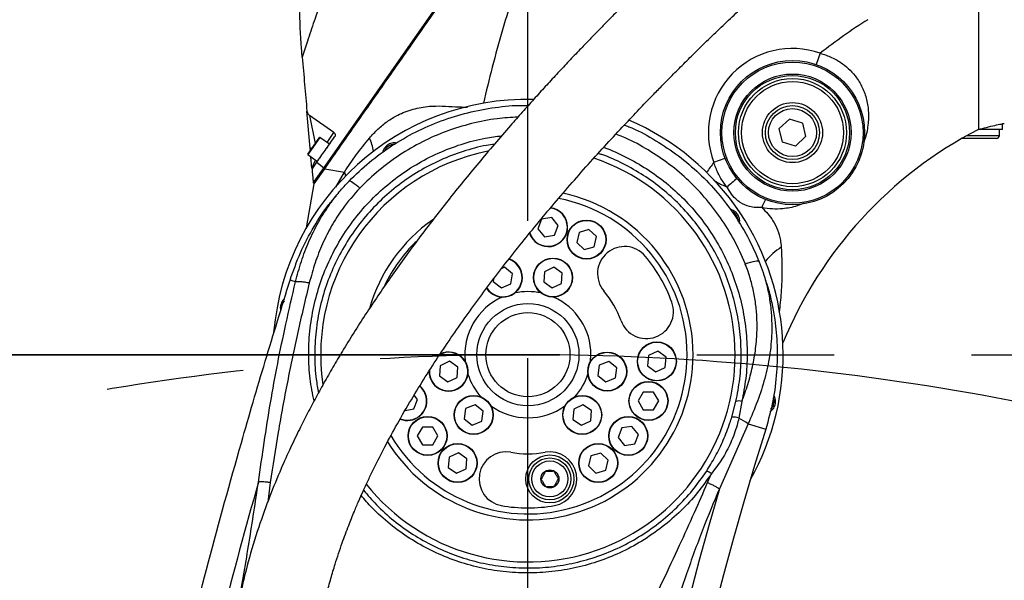
# Model space of a CAD drawing. Units: millimetres. Extents: x 47110 to 57224, y 21054 to 28206.
# Drawn here: x 49815 to 50143, y 26800 to 26987 of the extents above; entities that cross this region are included whole.
import ezdxf

# ---------------------------------------------------------------- set-up
doc = ezdxf.new("R2010")
doc.units = ezdxf.units.MM
doc.header["$LTSCALE"] = 120
doc.header["$PDSIZE"] = -1
doc.linetypes.add('CENTER', pattern=[10.16, 6.35, -1.27, 1.27, -1.27])
doc.layers.add('2细线层', color=4, linetype='Continuous')
doc.layers.add('3中心线层', color=1, linetype='CENTER')
doc.styles.add('TH_GBDIM', font='romans.shx', dxfattribs={"width": 0.8, "bigfont": 'gbcbig.shx'})
doc.dimstyles.new('TH_GBDIM', dxfattribs={"dimscale": 12, "dimtxt": 4, "dimasz": 2.5, "dimexe": 2, "dimexo": 0, "dimgap": 1.5, "dimtad": 1, "dimtoh": 1, "dimdec": 1, "dimdsep": 46, "dimtxsty": 'TH_GBDIM', "dimcen": 2.5, "dimclrd": 130, "dimclre": 130, "dimclrt": 3, "dimadec": 0, "dimazin": 2, "dimtfac": 0.714286, "dimtdec": 1, "dimtmove": 0, "dimatfit": 3, "dimfxl": 1, "dimtzin": 0, "dimlwd": -1, "dimlwe": -1, "dimarcsym": 0})

# ---------------------------------------------------------------- blocks, each defined once
blk = doc.blocks.new('*D66')
at = {"layer": '2细线层', "color": 130}
for p, q in [((50624.59, 27035.31), (49707.66, 27035.31)), ((49731.66, 26905.31), (49731.66, 27005.31)), ((49984.59, 26875.31), (49707.66, 26875.31))]:
    blk.add_line(p, q, dxfattribs=at)
for points in [[(49736.66, 27005.31), (49726.66, 27005.31), (49731.66, 27035.31)], [(49726.66, 26905.31), (49736.66, 26905.31), (49731.66, 26875.31)]]:
    blk.add_solid(points, dxfattribs=at)
at = {"layer": 'Defpoints', "color": 0}
for p in [(49731.66, 27035.31), (50624.59, 27035.31), (49984.59, 26875.31)]:
    blk.add_point(p, dxfattribs=at)
at = {"layer": '2细线层', "color": 3, "insert": (49689.66, 26955.31), "char_height": 48, "attachment_point": 5, "rotation": 90, "style": 'TH_GBDIM'}
blk.add_mtext('160', dxfattribs=at)
blk = doc.blocks.new('*D67')
at = {"layer": '2细线层', "color": 130}
for p, q in [((49984.59, 26947.54), (49984.59, 27202.45)), ((50624.59, 27034.91), (50624.59, 27202.45)), ((50014.59, 27178.45), (50594.59, 27178.45))]:
    blk.add_line(p, q, dxfattribs=at)
for points in [[(50014.59, 27183.45), (50014.59, 27173.45), (49984.59, 27178.45)], [(50594.59, 27173.45), (50594.59, 27183.45), (50624.59, 27178.45)]]:
    blk.add_solid(points, dxfattribs=at)
at = {"layer": 'Defpoints', "color": 0}
for p in [(50624.59, 27178.45), (50624.59, 27034.91), (49984.59, 26947.54)]:
    blk.add_point(p, dxfattribs=at)
at = {"layer": '2细线层', "color": 3, "insert": (50304.59, 27220.45), "char_height": 48, "attachment_point": 5, "style": 'TH_GBDIM'}
blk.add_mtext('640', dxfattribs=at)
blk = doc.blocks.new('*D69')
at = {"layer": '2细线层', "color": 130}
for p, q in [((49984.59, 27535.31), (49221.28, 27535.31)), ((49245.28, 27505.31), (49245.28, 25571.71)), ((49684.59, 25541.71), (49221.28, 25541.71))]:
    blk.add_line(p, q, dxfattribs=at)
for points in [[(49250.28, 27505.31), (49240.28, 27505.31), (49245.28, 27535.31)], [(49240.28, 25571.71), (49250.28, 25571.71), (49245.28, 25541.71)]]:
    blk.add_solid(points, dxfattribs=at)
at = {"layer": 'Defpoints', "color": 0}
for p in [(49984.59, 27535.31), (49245.28, 25541.71), (49684.59, 25541.71)]:
    blk.add_point(p, dxfattribs=at)
at = {"layer": '2细线层', "color": 3, "insert": (49203.28, 26538.51), "char_height": 48, "attachment_point": 5, "rotation": 90, "style": 'TH_GBDIM'}
blk.add_mtext('1993.6', dxfattribs=at)
blk = doc.blocks.new('*D70')
at = {"layer": '2细线层', "color": 130}
for p, q in [((49984.59, 27535.31), (49984.59, 27753.35)), ((50500.88, 24606.32), (50575, 24402.5))]:
    blk.add_line(p, q, dxfattribs=at)
blk.add_arc((49984.59, 26025.91), 1703.44, 290.99462, 88.99093, dxfattribs=at)
for points in [[(50014.64, 27734.09), (50014.55, 27724.09), (49984.59, 27729.35)], [(50593.15, 24440.24), (50596.65, 24430.87), (50566.8, 24425.05)]]:
    blk.add_solid(points, dxfattribs=at)
at = {"layer": 'Defpoints', "color": 0}
for p in [(49984.59, 27535.31), (51561.02, 26671.34), (49984.59, 26025.91), (49984.59, 25913.98), (50500.88, 24606.32)]:
    blk.add_point(p, dxfattribs=at)
at = {"layer": '2细线层', "color": 3, "insert": (51703.56, 26328.79), "char_height": 48, "attachment_point": 5, "rotation": 279.9928, "style": 'TH_GBDIM'}
blk.add_mtext('160%%d', dxfattribs=at)
blk = doc.blocks.new('*D71')
at = {"layer": '2细线层', "color": 130}
for p, q in [((49984.59, 27535.31), (49984.59, 27753.35)), ((48513.29, 26364.99), (48300.84, 26414.04))]:
    blk.add_line(p, q, dxfattribs=at)
blk.add_arc((49984.59, 26025.31), 1704.04, 91.00872, 165.99128, dxfattribs=at)
for points in [[(49954.64, 27724.09), (49954.55, 27734.09), (49984.59, 27729.35)], [(48326.37, 26438.98), (48336.09, 26436.64), (48324.23, 26408.64)]]:
    blk.add_solid(points, dxfattribs=at)
at = {"layer": 'Defpoints', "color": 0}
for p in [(49940.38, 27728.78), (49984.59, 27535.31), (48513.29, 26364.99), (49984.59, 26025.31), (49984.59, 25913.98)]:
    blk.add_point(p, dxfattribs=at)
at = {"layer": '2细线层', "color": 3, "insert": (48897.66, 27391.78), "char_height": 48, "attachment_point": 5, "rotation": 38.5, "style": 'TH_GBDIM'}
blk.add_mtext('77%%d', dxfattribs=at)

msp = doc.modelspace()

# ---------------------------------------------------------------- linework, layer by layer
at = {"color": 7, "linetype": 'Continuous', "lineweight": 25}
for p, q in [((49950.88, 26986.4), (50013.63, 27076.02)), ((49951.04, 26986.28), (50013.8, 27075.9)), ((49917.06, 26938.09), (49950.88, 26986.4)), ((49917.22, 26937.98), (49951.04, 26986.28)), ((49950.88, 26986.4), (49951.04, 26986.28)), ((49950.08, 26984.56), (49950.08, 26984.55)), ((49909.43, 26974.32), (49909.14, 26977.68)), ((49912.08, 26944.05), (49911, 26956.4)), ((49919.98, 26949.24), (49911.85, 26954.94)), ((50071.69, 26953.72), (50068.31, 26950.57)), ((50076.03, 26952.39), (50071.69, 26953.72)), ((50069.35, 26946.07), (50068.31, 26950.57)), ((50076.03, 26952.39), (50077.06, 26947.89)), ((50142.59, 26950.31), (50134.59, 26950.31)), ((50141.59, 26948.31), (50141.59, 26950.31)), ((50142.59, 26950.31), (50142.59, 26952.31)), ((50143.23, 26952.31), (50143.23, 26952.31)), ((49912.39, 26943.63), (49915.17, 26947.6)), ((49918.51, 26945.39), (49915.31, 26947.63)), ((50073.68, 26944.75), (50077.06, 26947.89)), ((50140.59, 26947.31), (50129.11, 26947.31)), ((49911.27, 26942.03), (49912.39, 26943.63)), ((49912.15, 26943.29), (49912.08, 26944.05)), ((50073.68, 26944.75), (50069.35, 26946.07)), ((49911.3, 26941.9), (49914.49, 26939.66)), ((49912.66, 26937.45), (49912.34, 26941.17)), ((49912.69, 26937.09), (49914.32, 26939.41)), ((49913.38, 26932.14), (49916.94, 26937.22)), ((49913.57, 26933.12), (49917.06, 26938.09)), ((49913.74, 26933), (49917.22, 26937.98)), ((49914.32, 26939.41), (49916.66, 26937.52)), ((49916.94, 26937.22), (49923.47, 26936.07)), ((49917.06, 26938.09), (49917.22, 26937.98)), ((49910.8, 26917.49), (49913.38, 26932.14)), ((49913.57, 26933.12), (49913.74, 26933)), ((49989.16, 26920.44), (49987.93, 26917.24)), ((49992.54, 26920.99), (49989.16, 26920.44)), ((49994.71, 26918.33), (49992.54, 26920.99)), ((49987.93, 26917.24), (49990.1, 26914.58)), ((49993.48, 26915.12), (49994.71, 26918.33)), ((50004.92, 26916.96), (50001.63, 26915.99)), ((50007.41, 26914.6), (50004.92, 26916.96)), ((49990.1, 26914.58), (49993.48, 26915.12)), ((50001.63, 26915.99), (50000.83, 26912.66)), ((50006.6, 26911.26), (50007.41, 26914.6)), ((50000.83, 26912.66), (50003.31, 26910.29)), ((50003.31, 26910.29), (50006.6, 26911.26)), ((49976.74, 26904.39), (49975.86, 26904.04)), ((49979.44, 26902.26), (49976.74, 26904.39)), ((49993.21, 26904.41), (49990.11, 26902.94)), ((49996.03, 26902.47), (49993.21, 26904.41)), ((49973.18, 26900.48), (49973.07, 26899.72)), ((49978.95, 26898.87), (49979.44, 26902.26)), ((49990.11, 26902.94), (49989.84, 26899.52)), ((49995.76, 26899.05), (49996.03, 26902.47)), ((49973.07, 26899.72), (49975.76, 26897.6)), ((49975.76, 26897.6), (49978.95, 26898.87)), ((49989.84, 26899.52), (49992.67, 26897.57)), ((49992.67, 26897.57), (49995.76, 26899.05)), ((49903.05, 26892.59), (49903.54, 26893.27)), ((50005.48, 26873.12), (50005.59, 26875.31)), ((50024.73, 26875.04), (50024.42, 26871.62)), ((50027.85, 26876.48), (50024.73, 26875.04)), ((50030.65, 26874.5), (50027.85, 26876.48)), ((50030.34, 26871.08), (50030.65, 26874.5)), ((49955.36, 26871.64), (49955.09, 26868.22)), ((49958.45, 26873.12), (49955.36, 26871.64)), ((49961.28, 26871.17), (49958.45, 26873.12)), ((49961.01, 26867.76), (49961.28, 26871.17)), ((50008.31, 26871.82), (50007.82, 26868.43)), ((50011.49, 26873.09), (50008.31, 26871.82)), ((50014.19, 26870.97), (50011.49, 26873.09)), ((50013.7, 26867.58), (50014.19, 26870.97)), ((50024.42, 26871.62), (50027.22, 26869.65)), ((50027.22, 26869.65), (50030.34, 26871.08)), ((49955.09, 26868.22), (49957.91, 26866.28)), ((49957.91, 26866.28), (49961.01, 26867.76)), ((50007.82, 26868.43), (50010.51, 26866.3)), ((50010.51, 26866.3), (50013.7, 26867.58)), ((49947.84, 26860.45), (49946.73, 26861.81)), ((50023.02, 26862.87), (50021.31, 26859.9)), ((50026.45, 26862.87), (50023.02, 26862.87)), ((50028.17, 26859.9), (50026.45, 26862.87)), ((49946.61, 26857.24), (49947.84, 26860.45)), ((49967.02, 26858.64), (49963.83, 26857.37)), ((49969.71, 26856.52), (49967.02, 26858.64)), ((50002.93, 26858.67), (49999.83, 26857.19)), ((50005.76, 26856.72), (50002.93, 26858.67)), ((50021.31, 26859.9), (50023.02, 26856.93)), ((50026.45, 26856.93), (50028.17, 26859.9)), ((50052.48, 26854.52), (50053.87, 26859.75)), ((50055.82, 26859.71), (50054.82, 26854.14)), ((49943.7, 26856.77), (49946.61, 26857.24)), ((49963.83, 26857.37), (49963.34, 26853.97)), ((49969.22, 26853.13), (49969.71, 26856.52)), ((49999.83, 26857.19), (49999.56, 26853.77)), ((50005.49, 26853.3), (50005.76, 26856.72)), ((50023.02, 26856.93), (50026.45, 26856.93)), ((49949.46, 26851.22), (49947.75, 26848.25)), ((49952.89, 26851.22), (49949.46, 26851.22)), ((49954.61, 26848.25), (49952.89, 26851.22)), ((49963.34, 26853.97), (49966.04, 26851.85)), ((49966.04, 26851.85), (49969.22, 26853.13)), ((49999.56, 26853.77), (50002.39, 26851.83)), ((50002.39, 26851.83), (50005.49, 26853.3)), ((50019.23, 26851.46), (50015.85, 26850.91)), ((50021.4, 26848.8), (50019.23, 26851.46)), ((50057.94, 26852.32), (50048.34, 26830.66)), ((50057.94, 26852.32), (50063.79, 26850.48)), ((49947.75, 26848.25), (49949.46, 26845.28)), ((49952.89, 26845.28), (49954.61, 26848.25)), ((50015.85, 26850.91), (50014.62, 26847.71)), ((50020.18, 26845.59), (50021.4, 26848.8)), ((49949.46, 26845.28), (49952.89, 26845.28)), ((50014.62, 26847.71), (50016.79, 26845.05)), ((50016.79, 26845.05), (50020.18, 26845.59)), ((49961.49, 26842.67), (49958.37, 26841.23)), ((49964.29, 26840.69), (49961.49, 26842.67)), ((50005.53, 26841.61), (50004.72, 26838.28)), ((50008.82, 26842.58), (50005.53, 26841.61)), ((50011.3, 26840.22), (50008.82, 26842.58)), ((49958.37, 26841.23), (49958.06, 26837.81)), ((49963.98, 26837.27), (49964.29, 26840.69)), ((50004.72, 26838.28), (50007.21, 26835.92)), ((50010.5, 26836.89), (50011.3, 26840.22)), ((49958.06, 26837.81), (49960.86, 26835.83)), ((49960.86, 26835.83), (49963.98, 26837.27)), ((50007.21, 26835.92), (50010.5, 26836.89)), ((50044.41, 26832.73), (50045.7, 26835.75))]:
    msp.add_line(p, q, dxfattribs=at)
at = {"color": 8, "linetype": 'Continuous', "lineweight": 25}
for p, q in [((50081.94, 26975.66), (50080.62, 26971.89)), ((49911.85, 26954.94), (49913.78, 26945.62)), ((49915.31, 26947.63), (49912.45, 26943.54)), ((49917.69, 26945.97), (49919.98, 26949.24)), ((50130.87, 26948.31), (50141.59, 26948.31)), ((49912.45, 26943.54), (49911.3, 26941.9)), ((49912.08, 26944.05), (49912.72, 26944.1)), ((49912.66, 26937.45), (49913.85, 26940.1)), ((50046.5, 26939.34), (50050.24, 26940.75)), ((49920.61, 26931.04), (49923.47, 26936.07)), ((49923.47, 26936.07), (49923.89, 26934.81)), ((49898.79, 26832.73), (49897.92, 26826.17))]:
    msp.add_line(p, q, dxfattribs=at)
at = {"color": 7, "linetype": 'Continuous', "lineweight": 25, "flags": 128}
for points in [[(49925.02, 26933.11), (49925.18, 26933.16), (49925.45, 26933.1), (49925.81, 26932.94), (49926.26, 26932.67), (49926.78, 26932.31), (49927.36, 26931.86), (49927.97, 26931.35), (49928.61, 26930.78)], [(50061.63, 26906.2), (50061.48, 26906.35), (50061.18, 26906.42), (50060.73, 26906.42), (50060.15, 26906.35), (50059.46, 26906.21), (50058.68, 26906.01), (50057.85, 26905.75), (50056.99, 26905.44)]]:
    msp.add_lwpolyline(points, dxfattribs=at)
at = {"color": 7, "linetype": 'Continuous', "lineweight": 25}
for centre, radius in [((50072.69, 26949.23), 24), ((50072.69, 26949.23), 23.5), ((50072.69, 26949.23), 19.5), ((50072.69, 26949.23), 19), ((50072.69, 26949.23), 18), ((50072.69, 26949.23), 17), ((50072.69, 26949.23), 10), ((50072.69, 26949.23), 9), ((50072.69, 26949.23), 8), ((50004.12, 26913.63), 6.5), ((50004.12, 26913.63), 6.4), ((49992.94, 26900.99), 6.5), ((49992.94, 26900.99), 6.4), ((49984.59, 26875.31), 17), ((49984.59, 26875.31), 14), ((50027.53, 26873.06), 6.5), ((50027.53, 26873.06), 6.4), ((50011, 26869.7), 6.5), ((50011, 26869.7), 6.4), ((50024.74, 26859.9), 6.5), ((50024.74, 26859.9), 6.4), ((49966.53, 26855.25), 6.5), ((49966.53, 26855.25), 6.4), ((50002.66, 26855.25), 6.5), ((50002.66, 26855.25), 6.4), ((49951.18, 26848.25), 6.5), ((49951.18, 26848.25), 6.4), ((50018.01, 26848.25), 6.5), ((50018.01, 26848.25), 6.4), ((49961.17, 26839.25), 6.5), ((49961.17, 26839.25), 6.4), ((50008.01, 26839.25), 6.5), ((50008.01, 26839.25), 6.4), ((49991.89, 26833.95), 8), ((49991.89, 26833.95), 7), ((49991.89, 26833.95), 6), ((49991.89, 26833.95), 3)]:
    msp.add_circle(centre, radius, dxfattribs=at)
at = {"color": 7, "linetype": 'Continuous', "lineweight": 30}
msp.add_arc((49984.59, 26025.31), 1510, 290, 167, dxfattribs=at)
at = {"color": 7, "linetype": 'Continuous', "lineweight": 25}
for centre, radius, start, end in [((50199, 26826.01), 190, 122.1829, 128.0323), ((50072.69, 26949.23), 28, 70.7134, 200.7013), ((49984.59, 26875.31), 85, 88.8069, 174.9945), ((49984.59, 26875.31), 85, 33.75, 66.7328), ((50199, 26826.01), 140, 117.3887, 157.661), ((49915.26, 26947.55), 0.1, 55, 145), ((50140.59, 26948.31), 1, 270, 0), ((49917.93, 26944.21), 0.2, 145, 235), ((49940.15, 26941.83), 3.5, 91.9693, 158.1114), ((49911.35, 26941.98), 0.1, 145, 235), ((49915.4, 26940.61), 0.2, 55, 145), ((49984.59, 26875.31), 53, 0, 78.9547), ((49984.59, 26875.31), 55, 0, 77.7999), ((49991.32, 26917.78), 6.5, 198.0314, 82.5917), ((49984.59, 26875.31), 55, 125.2211, 163.7081), ((50051.11, 26919.76), 3.5, 359.1115, 66.0009), ((49984.59, 26875.31), 85, 330.5555, 33.75), ((49984.59, 26875.31), 53, 134.7677, 154.1038), ((50016.77, 26902.31), 9, 40, 220), ((49976.25, 26900.99), 6.5, 213.7898, 71.7149), ((49984.59, 26875.31), 51, 20, 40), ((49984.59, 26875.31), 21, 114.0183, 185.9817), ((49984.59, 26875.31), 21, 78.0183, 101.9817), ((49984.59, 26875.31), 21, 0, 65.9817), ((49984.59, 26875.31), 33, 20, 40), ((50024.06, 26889.68), 9, 200, 20), ((49984.59, 26875.31), 55, 211.7669, 0), ((49984.59, 26875.31), 53, 210.4599, 0), ((49958.18, 26869.7), 6.5, 325.4757, 115.9385), ((49958.18, 26869.7), 6.5, 177.8673, 325.4757), ((49984.59, 26875.31), 21, 198.0183, 221.9817), ((49984.59, 26875.31), 21, 318.0183, 341.9817), ((49944.45, 26859.9), 6.5, 309.1269, 49.6366), ((49984.59, 26875.31), 21, 234.0183, 305.9817), ((50054.78, 26857.13), 2.78, 68.1319, 109.2616), ((50063.06, 26859.71), 3.5, 314.4088, 21.5132), ((49944.45, 26859.9), 6.5, 248.3425, 309.1269), ((50053.02, 26850.47), 4.09, 63.8306, 97.5667), ((50049.08, 26840.73), 14.58, 52.6209, 66.828), ((51208.84, 26491.5), 1200, 162.59309, 200.84646), ((49977.3, 26833.95), 9, 80, 260), ((49984.59, 26875.31), 33, 260, 280), ((49991.89, 26833.95), 9, 280, 100), ((50043.72, 26833.45), 3.04, 49.1874, 84.1074), ((51208.84, 26491.5), 1209.04, 163.70871, 200.84646), ((49984.59, 26875.31), 51, 260, 280)]:
    msp.add_arc(centre, radius, start, end, dxfattribs=at)
at = {"color": 8, "linetype": 'Continuous', "lineweight": 25}
for centre, radius, start, end in [((49912.36, 26938.85), 21.27, 11.3323, 23.7979), ((49984.59, 26875.31), 69, 101.1237, 188.2807), ((49984.59, 26875.31), 69, 0, 71.4798), ((50199, 26826.01), 190, 143.3824, 144.6181), ((50080.39, 26899.42), 43.29, 127.1984, 132.9124), ((50077.72, 26919.15), 16.07, 150.822, 161.4576), ((49991.32, 26917.78), 6.4, 197.129, 82.5729), ((50080.56, 26892.59), 21.8, 122.1459, 140.6465), ((49976.25, 26900.99), 6.4, 213.208, 71.6455), ((49984.59, 26875.31), 69, 218.6729, 0), ((49958.18, 26869.7), 6.4, 325.4757, 118.5593), ((49958.18, 26869.7), 6.4, 177.0124, 325.4757), ((49944.45, 26859.9), 6.4, 309.1269, 49.5788), ((49944.45, 26859.9), 6.4, 248.3153, 309.1269)]:
    msp.add_arc(centre, radius, start, end, dxfattribs=at)
at = {"color": 7, "linetype": 'Continuous', "lineweight": 25}
for points, knots in [([(50013.7, 27076.11), (50009.48, 27070.09), (50001.06, 27058.06), (49988.41, 27040), (49977.12, 27023.87), (49967.19, 27009.69), (49958.63, 26997.46), (49951.24, 26986.9), (49945.01, 26978.02), (49939.94, 26970.77), (49934.95, 26963.65), (49930.11, 26956.73), (49925.86, 26950.67), (49922.24, 26945.49), (49919.2, 26941.14), (49917.5, 26938.72), (49916.66, 26937.52)], [0, 0, 0, 0, 0.124673, 0.249386, 0.374079, 0.459044, 0.544028, 0.628944, 0.68048, 0.732216, 0.783896, 0.835387, 0.886717, 0.924514, 0.962381, 1, 1, 1, 1]), ([(49950.08, 26984.56), (49953.57, 26989.53), (49960.54, 26999.49), (49971.12, 27014.6), (49981.77, 27029.81), (49992.47, 27045.1), (50003.23, 27060.46), (50010.4, 27070.69), (50013.98, 27075.81)], [0, 0, 0, 0, 0.165496, 0.33119, 0.496848, 0.664574, 0.832311, 1, 1, 1, 1]), ([(50071.39, 27041.86), (50071.39, 27041.86), (50071.38, 27041.86), (50071.33, 27041.82), (50071.2, 27041.71), (50070.92, 27041.48), (50070.4, 27041.06), (50069.61, 27040.41), (50068.42, 27039.42), (50066.61, 27037.9), (50064.46, 27036.08), (50062.01, 27033.99), (50059.45, 27031.77), (50056.58, 27029.27), (50053.39, 27026.46), (50049.88, 27023.33), (50046.45, 27020.23), (50043.01, 27017.09), (50039.27, 27013.65), (50035.66, 27010.28), (50032.16, 27006.98), (50028.98, 27003.95), (50025.48, 27000.58), (50021.88, 26997.07), (50018.44, 26993.68), (50015.32, 26990.58), (50012.68, 26987.93), (50010.57, 26985.79), (50008.83, 26984.02), (50006.92, 26982.07), (50004.41, 26979.47), (50001.27, 26976.2), (49997.77, 26972.51), (49994.09, 26968.58), (49990.34, 26964.52), (49986.53, 26960.32), (49982.66, 26955.98), (49976.5, 26949.01), (49968.18, 26939.29), (49958.02, 26926.81), (49948.4, 26914.33), (49939.41, 26901.95), (49931.01, 26889.62), (49924.65, 26879.58), (49920.04, 26871.87), (49916.98, 26866.55), (49914.04, 26861.23), (49911.2, 26855.87), (49908.35, 26850.26), (49905.4, 26844.1), (49902.07, 26836.71), (49898.46, 26827.91), (49894.72, 26817.58), (49891.56, 26807.15), (49889.04, 26796.8), (49887.19, 26786.73), (49885.87, 26775.99), (49885.69, 26768.6), (49885.59, 26764.81)], [0, 0, 0, 0, 0.005467, 0.013157, 0.020621, 0.03737, 0.051391, 0.064601, 0.086367, 0.106067, 0.126276, 0.144473, 0.160902, 0.175748, 0.193813, 0.210399, 0.225629, 0.239576, 0.253939, 0.271194, 0.282181, 0.294158, 0.307165, 0.321083, 0.333814, 0.344642, 0.35488, 0.362311, 0.367406, 0.373642, 0.382924, 0.394598, 0.407565, 0.420846, 0.434443, 0.448353, 0.462576, 0.477088, 0.516995, 0.556596, 0.595267, 0.632771, 0.669242, 0.705205, 0.720437, 0.735547, 0.750528, 0.765371, 0.780319, 0.797042, 0.815814, 0.840236, 0.867278, 0.896838, 0.920607, 0.945717, 0.972169, 1, 1, 1, 1]), ([(49913.59, 26764.81), (49913.64, 26767.09), (49913.72, 26771.55), (49914.33, 26778.07), (49915.2, 26784.28), (49916.31, 26790.14), (49917.56, 26795.64), (49918.92, 26800.75), (49920.6, 26806.4), (49922.57, 26812.28), (49924.75, 26818.11), (49926.62, 26822.76), (49928.22, 26826.53), (49929.71, 26829.88), (49931.27, 26833.27), (49933.5, 26837.93), (49936.56, 26843.98), (49940.63, 26851.53), (49946.57, 26861.83), (49954.52, 26874.48), (49964.55, 26889.04), (49975.07, 26903.19), (49986.14, 26917.11), (49995.82, 26928.59), (50003.91, 26937.84), (50009.98, 26944.52), (50015.73, 26950.74), (50020.82, 26956.14), (50024.96, 26960.45), (50028.5, 26964.09), (50031.85, 26967.5), (50035.58, 26971.25), (50039.73, 26975.36), (50044.25, 26979.78), (50049.03, 26984.38), (50053.77, 26988.88), (50058.2, 26993.02), (50061.88, 26996.41), (50064.88, 26999.15), (50067.34, 27001.37), (50069.73, 27003.51), (50072.01, 27005.54), (50074.28, 27007.54), (50076.51, 27009.5), (50078.79, 27011.49), (50081.08, 27013.45), (50083.23, 27015.29), (50085.19, 27016.95), (50086.91, 27018.38), (50088.14, 27019.4), (50088.98, 27020.09), (50089.41, 27020.45), (50089.65, 27020.64), (50089.77, 27020.74), (50089.79, 27020.76), (50089.8, 27020.76)], [0, 0, 0, 0, 0.0176884, 0.034684, 0.0509587, 0.0664664, 0.0811499, 0.0949492, 0.1078063, 0.1271362, 0.1434286, 0.1565037, 0.1663249, 0.1754999, 0.1852359, 0.195541, 0.2159349, 0.2383018, 0.2626624, 0.3089334, 0.3550308, 0.4005575, 0.4462036, 0.4933542, 0.5173678, 0.5415902, 0.5644055, 0.5839212, 0.6002577, 0.6118005, 0.6243691, 0.638671, 0.6546567, 0.6722647, 0.6914357, 0.7112202, 0.7297096, 0.7469379, 0.7590845, 0.7705988, 0.7817332, 0.7944786, 0.8062136, 0.8193926, 0.8341197, 0.8505396, 0.8688466, 0.8878576, 0.9089885, 0.9325522, 0.9496176, 0.9680264, 0.9782508, 0.9889014, 1, 1, 1, 1]), ([(49909.14, 26977.68), (49908.98, 26979.96), (49908.66, 26984.54), (49908.67, 26991.57), (49909.08, 26998.69), (49909.91, 27005.92), (49910.84, 27010.69), (49911.31, 27013.11)], [0, 0, 0, 0, 0.195606, 0.391247, 0.592301, 0.793376, 1, 1, 1, 1]), ([(49921.42, 27006.37), (49919.51, 27001.95), (49916.64, 26995.3), (49913.39, 26986.34), (49911.25, 26980.07), (49909.99, 26976.09), (49909.43, 26974.32)], [0, 0, 0, 0, 0.414667, 0.623703, 0.832723, 1, 1, 1, 1]), ([(50134.59, 27004.76), (50134.59, 27002.62), (50134.59, 26998.33), (50134.59, 26991.98), (50134.59, 26985.78), (50134.59, 26979.83), (50134.59, 26974.2), (50134.59, 26968.97), (50134.59, 26964.23), (50134.59, 26960.05), (50134.59, 26956.58), (50134.59, 26953.87), (50134.59, 26951.91), (50134.6, 26950.58), (50134.59, 26950.4), (50134.59, 26950.31)], [0, 0, 0, 0, 0.078484, 0.157222, 0.235712, 0.314219, 0.392974, 0.471464, 0.549246, 0.627299, 0.705036, 0.776912, 0.849058, 0.920891, 1, 1, 1, 1]), ([(49916.94, 26937.22), (49917.54, 26938.09), (49918.76, 26939.83), (49920.9, 26942.88), (49923.2, 26946.17), (49926.25, 26950.53), (49930.07, 26955.98), (49934.71, 26962.61), (49939.5, 26969.45), (49944.64, 26976.78), (49948.19, 26981.85), (49950.08, 26984.55)], [0, 0, 0, 0, 0.074785, 0.149631, 0.227341, 0.30508, 0.438397, 0.571795, 0.708102, 0.844438, 1, 1, 1, 1]), ([(49909.43, 26974.32), (49909.7, 26971.29), (49910.23, 26965.2), (49910.75, 26959.34), (49911, 26956.4)], [0, 0, 0, 0, 0.498715, 1, 1, 1, 1]), ([(49911, 26956.4), (49911.04, 26956.21), (49911.11, 26955.81), (49911.42, 26955.29), (49911.72, 26955.04), (49911.85, 26954.94)], [0, 0, 0, 0, 0.359623, 0.720935, 1, 1, 1, 1]), ([(49925.02, 26933.11), (49927.22, 26935.23), (49931.63, 26939.49), (49939.11, 26944.92), (49947.11, 26949.57), (49955.63, 26953.26), (49964.52, 26956.03), (49973.62, 26957.71), (49980.38, 26958.4), (49984.05, 26958.25), (49984.67, 26958.22)], [0, 0, 0, 0, 0.13896, 0.278348, 0.417291, 0.556501, 0.696163, 0.835361, 0.972083, 1, 1, 1, 1]), ([(50016.71, 26951.76), (50017.2, 26951.58), (50020.51, 26950.35), (50026.29, 26947.21), (50033.9, 26942.29), (50040.9, 26936.5), (50047.3, 26929.96), (50052.96, 26922.65), (50057.89, 26914.72), (50060.38, 26909.04), (50061.63, 26906.2)], [0, 0, 0, 0, 0.023799, 0.159785, 0.297318, 0.435274, 0.572822, 0.715062, 0.857748, 1, 1, 1, 1]), ([(50134.59, 26950.31), (50135.51, 26950.54), (50137.45, 26951.03), (50140.14, 26951.66), (50142.23, 26952.11), (50142.92, 26952.25), (50143.23, 26952.31)], [0, 0, 0, 0, 0.239989, 0.511468, 0.777713, 1, 1, 1, 1]), ([(49914.32, 26939.41), (49915.19, 26940.66), (49916.97, 26943.2), (49919.13, 26946.29), (49920.23, 26947.85)], [0, 0, 0, 0, 0.494198, 1, 1, 1, 1]), ([(49919.98, 26949.24), (49920.06, 26949.18), (49920.2, 26949.06), (49920.35, 26948.81), (49920.42, 26948.53), (49920.41, 26948.23), (49920.32, 26948), (49920.25, 26947.88), (49920.23, 26947.85)], [0, 0, 0, 0, 0.166677, 0.333213, 0.504045, 0.697137, 0.923828, 1, 1, 1, 1]), ([(49923.47, 26936.07), (49924.75, 26938.01), (49927.31, 26941.9), (49930.32, 26945.58), (49931.82, 26947.43)], [0, 0, 0, 0, 0.498908, 1, 1, 1, 1]), ([(49973.43, 26945.33), (49972.55, 26945.22), (49969, 26944.76), (49962.94, 26943.04), (49955.41, 26940.21), (49948.21, 26936.46), (49941.46, 26931.9), (49935.25, 26926.57), (49929.68, 26920.57), (49924.85, 26913.96), (49920.81, 26906.83), (49917.58, 26899.27), (49915.27, 26891.35), (49913.87, 26883.18), (49913.46, 26875.07), (49913.79, 26868.19), (49914.56, 26864.14), (49914.84, 26862.65)], [0, 0, 0, 0, 0.02332, 0.093611, 0.164143, 0.234443, 0.306453, 0.378709, 0.45073, 0.523374, 0.596257, 0.668907, 0.742579, 0.816492, 0.890164, 0.959568, 1, 1, 1, 1]), ([(49940.86, 26945.75), (49940.59, 26945.79), (49940.12, 26945.86), (49939.29, 26945.76), (49938.53, 26945.52), (49937.83, 26945.12), (49937.23, 26944.61), (49936.67, 26943.88), (49936.32, 26943.17), (49936.29, 26942.76), (49936.28, 26942.64)], [0, 0, 0, 0, 0.1609427, 0.2866975, 0.4134503, 0.5086099, 0.603788, 0.7280618, 0.9204968, 1, 1, 1, 1]), ([(50053.87, 26859.75), (50054.35, 26862.23), (50055.32, 26867.31), (50055.73, 26875.11), (50055.33, 26883.05), (50054, 26890.94), (50051.79, 26898.68), (50048.76, 26906.07), (50044.92, 26913.01), (50040.38, 26919.45), (50035.2, 26925.33), (50029.41, 26930.55), (50023.14, 26935.11), (50016.39, 26938.9), (50011.29, 26941.28), (50008.4, 26942.16), (50007.97, 26942.28)], [0, 0, 0, 0, 0.073608, 0.150417, 0.227226, 0.305347, 0.383708, 0.461827, 0.537968, 0.614335, 0.690468, 0.764787, 0.839326, 0.913635, 0.987324, 1, 1, 1, 1]), ([(49912.69, 26937.09), (49912.76, 26936.33), (49912.89, 26934.79), (49913.02, 26933.36), (49913.09, 26932.57), (49913.1, 26932.48), (49913.1, 26932.44)], [0, 0, 0, 0, 0.29389, 0.596541, 0.795572, 1, 1, 1, 1]), ([(49916.66, 26937.52), (49916.07, 26936.67), (49914.98, 26935.12), (49913.89, 26933.57), (49913.22, 26932.62), (49913.14, 26932.5), (49913.1, 26932.44)], [0, 0, 0, 0, 0.297906, 0.549555, 0.771321, 1, 1, 1, 1]), ([(50050.92, 26931.12), (50050.57, 26931.55), (50049.44, 26932.96), (50047.8, 26935.66), (50046.93, 26938.1), (50046.5, 26939.34)], [0, 0, 0, 0, 0.177828, 0.582041, 1, 1, 1, 1]), ([(49907.2, 26899.58), (49907.81, 26901.85), (49909.02, 26906.39), (49911.57, 26913.05), (49914.76, 26919.52), (49918.24, 26925), (49921.7, 26929.52), (49923.91, 26931.91), (49925.02, 26933.11)], [0, 0, 0, 0, 0.1836782, 0.3673044, 0.5571928, 0.7470394, 0.8731747, 1, 1, 1, 1]), ([(49928.61, 26930.78), (49926.59, 26928.51), (49923.09, 26924.57), (49919.12, 26918.23), (49916.08, 26912.22), (49913.6, 26905.87), (49912.39, 26901.43), (49911.79, 26899.22)], [0, 0, 0, 0, 0.250421, 0.434343, 0.618303, 0.809123, 1, 1, 1, 1]), ([(50062.48, 26924.26), (50061.8, 26924.26), (50060.43, 26924.25), (50057.97, 26924.64), (50055.88, 26925.52), (50053.89, 26927.02), (50052.32, 26928.69), (50051.39, 26930.31), (50050.92, 26931.12)], [0, 0, 0, 0, 0.147184, 0.294119, 0.538925, 0.621539, 0.810404, 1, 1, 1, 1]), ([(49905.39, 26900.14), (49906.47, 26903.2), (49908.63, 26909.37), (49913.11, 26917.74), (49917.18, 26924.04), (49919.9, 26927.19), (49920.72, 26928.13)], [0, 0, 0, 0, 0.299725, 0.604977, 0.881552, 1, 1, 1, 1]), ([(50055.02, 26918.97), (50055.07, 26919.26), (50055.15, 26919.75), (50055.05, 26920.61), (50054.8, 26921.38), (50054.4, 26922.08), (50053.89, 26922.68), (50053.16, 26923.23), (50052.48, 26923.58), (50052.1, 26923.61), (50052.01, 26923.62)], [0, 0, 0, 0, 0.1764245, 0.3024896, 0.429555, 0.5249494, 0.6203622, 0.7449425, 0.9378522, 1, 1, 1, 1]), ([(50062.48, 26924.26), (50063.18, 26923.59), (50064.59, 26922.23), (50066.38, 26919.75), (50067.82, 26916.85), (50068.67, 26913.85), (50068.87, 26911.86), (50068.96, 26911.04)], [0, 0, 0, 0, 0.185297, 0.373847, 0.602196, 0.836651, 1, 1, 1, 1]), ([(50055.82, 26859.71), (50056.51, 26861.6), (50057.88, 26865.39), (50059.46, 26871.29), (50060.53, 26877.34), (50060.96, 26883.02), (50060.87, 26888.21), (50060.4, 26892.91), (50059.52, 26897.6), (50058.37, 26901.8), (50057.4, 26904.37), (50056.99, 26905.44)], [0, 0, 0, 0, 0.128657, 0.257262, 0.389383, 0.521473, 0.621411, 0.721344, 0.824062, 0.926776, 1, 1, 1, 1]), ([(50061.63, 26906.2), (50062.07, 26905.05), (50063.1, 26902.32), (50064.32, 26897.89), (50065.27, 26892.9), (50065.77, 26887.79), (50065.85, 26881.78), (50065.2, 26874.94), (50063.58, 26867.3), (50061.1, 26859.75), (50058.99, 26854.8), (50057.94, 26852.32)], [0, 0, 0, 0, 0.066706, 0.157335, 0.247967, 0.341246, 0.43453, 0.572887, 0.711296, 0.855585, 1, 1, 1, 1]), ([(50063.44, 26900.79), (50063.89, 26899.51), (50064.91, 26896.66), (50065.93, 26892.01), (50067.03, 26885.86), (50067.69, 26878.34), (50067.54, 26869.29), (50066.39, 26859.89), (50064.66, 26853.64), (50063.79, 26850.48)], [0, 0, 0, 0, 0.083031, 0.183924, 0.284813, 0.454849, 0.627233, 0.811934, 1, 1, 1, 1]), ([(49860.89, 26054.44), (49859.3, 26060.09), (49854.29, 26078.02), (49847.17, 26108.57), (49839.45, 26146.02), (49833.01, 26183.7), (49827.71, 26221.87), (49823.61, 26260.52), (49820.69, 26299.62), (49818.94, 26338.8), (49818.35, 26378), (49818.85, 26414.63), (49820.16, 26448.67), (49822.06, 26480.11), (49824.61, 26511.55), (49827.82, 26542.96), (49831.65, 26574.35), (49836.51, 26608.74), (49842.62, 26646.09), (49850.17, 26686.35), (49858.62, 26726.49), (49867.94, 26766.5), (49878.09, 26806.36), (49887.9, 26841.88), (49897.03, 26873.13), (49902.61, 26891.14), (49905.39, 26900.14)], [0, 0, 0, 0, 0.020517, 0.065033, 0.109563, 0.154082, 0.198566, 0.244194, 0.289852, 0.335524, 0.381188, 0.426822, 0.463502, 0.500186, 0.536867, 0.573689, 0.610514, 0.647336, 0.695033, 0.742737, 0.790436, 0.838338, 0.886245, 0.934148, 0.967071, 1, 1, 1, 1]), ([(49894.85, 26832.91), (49896.11, 26841.72), (49898.64, 26859.35), (49903, 26881.54), (49906.1, 26894.87), (49907.2, 26899.58)], [0, 0, 0, 0, 0.392476, 0.785686, 1, 1, 1, 1]), ([(49911.79, 26899.22), (49910.48, 26893.75), (49907.86, 26882.8), (49904.43, 26866.22), (49901.34, 26849.54), (49899.64, 26838.33), (49898.79, 26832.73)], [0, 0, 0, 0, 0.249682, 0.499365, 0.749683, 1, 1, 1, 1]), ([(49903.47, 26893.87), (49903.39, 26893.81), (49903.14, 26893.61), (49902.75, 26893.09), (49902.38, 26892.38), (49902.17, 26891.6), (49902.11, 26890.83), (49902.15, 26890.25), (49902.25, 26889.99), (49902.27, 26889.95)], [0, 0, 0, 0, 0.096003, 0.288306, 0.482134, 0.627651, 0.773195, 0.963233, 1, 1, 1, 1]), ([(50065.27, 26856.38), (50065.5, 26856.56), (50065.91, 26856.85), (50066.44, 26857.53), (50066.81, 26858.25), (50067.02, 26859.02), (50067.08, 26859.81), (50066.96, 26860.72), (50066.72, 26861.44), (50066.47, 26861.74), (50066.4, 26861.82)], [0, 0, 0, 0, 0.175643, 0.301079, 0.42751, 0.522428, 0.617365, 0.741323, 0.93327, 1, 1, 1, 1]), ([(50044.03, 26836.47), (50045.03, 26838.09), (50047.12, 26841.45), (50049.72, 26846.85), (50051.46, 26851.3), (50052.28, 26853.9), (50052.48, 26854.52)], [0, 0, 0, 0, 0.285458, 0.592537, 0.901939, 1, 1, 1, 1]), ([(50054.82, 26854.14), (50054.63, 26853.36), (50053.94, 26850.59), (50052.21, 26845.96), (50049.39, 26840.56), (50046.91, 26837.33), (50045.7, 26835.75)], [0, 0, 0, 0, 0.11583, 0.410927, 0.711991, 1, 1, 1, 1]), ([(49929.86, 26830.19), (49931.25, 26828.56), (49934.33, 26824.93), (49939.87, 26820.01), (49946.23, 26815.39), (49953.09, 26811.53), (49960.32, 26808.45), (49967.86, 26806.16), (49975.62, 26804.74), (49983.51, 26804.18), (49991.43, 26804.49), (49999.29, 26805.71), (50006.99, 26807.79), (50014.45, 26810.72), (50021.55, 26814.52), (50028.2, 26819.09), (50034.21, 26824.34), (50039.58, 26830.11), (50042.54, 26834.35), (50044.03, 26836.47)], [0, 0, 0, 0, 0.048588, 0.10797, 0.167165, 0.226036, 0.285092, 0.34396, 0.402974, 0.462178, 0.521192, 0.58082, 0.640643, 0.700273, 0.760892, 0.821712, 0.882335, 0.941167, 1, 1, 1, 1]), ([(49990.35, 26836.39), (49990.16, 26836.03), (49989.83, 26835.4), (49989.35, 26834.49), (49989.11, 26834.04), (49989, 26833.84)], [0, 0, 0, 0, 0.439126, 0.751374, 1, 1, 1, 1]), ([(49993.23, 26836.5), (49992.82, 26836.49), (49992.11, 26836.46), (49991.09, 26836.42), (49990.58, 26836.4), (49990.35, 26836.39)], [0, 0, 0, 0, 0.439126, 0.751374, 1, 1, 1, 1]), ([(49994.77, 26834.06), (49994.71, 26834.16), (49994.48, 26834.53), (49994.04, 26835.22), (49993.57, 26835.96), (49993.32, 26836.36), (49993.23, 26836.5)], [0, 0, 0, 0, 0.128556, 0.480154, 0.815069, 1, 1, 1, 1]), ([(49898.79, 26832.73), (49898.42, 26832.77), (49897.66, 26832.87), (49896.58, 26832.95), (49895.6, 26832.97), (49895.1, 26832.93), (49894.85, 26832.91)], [0, 0, 0, 0, 0.246652, 0.5, 0.753348, 1, 1, 1, 1]), ([(50063.04, 26054.86), (50061.74, 26057.64), (50059.04, 26063.4), (50054.68, 26072.3), (50049.9, 26081.79), (50044.84, 26091.58), (50039.89, 26100.96), (50035.72, 26108.74), (50032.24, 26115.22), (50029.05, 26121.12), (50025.76, 26127.2), (50022.65, 26132.97), (50020.28, 26137.37), (50018.59, 26140.52), (50017.45, 26142.64), (50016.2, 26144.98), (50014.76, 26147.69), (50013.1, 26150.83), (50011.44, 26153.98), (50008.3, 26159.98), (50003.87, 26168.57), (49998.39, 26179.49), (49993.05, 26190.51), (49988.78, 26199.71), (49985.39, 26207.36), (49983.07, 26212.71), (49980.85, 26218), (49978.72, 26223.22), (49976.69, 26228.36), (49974.75, 26233.44), (49971.48, 26242.32), (49967.05, 26254.99), (49961.64, 26271.4), (49956.68, 26287.58), (49952.15, 26303.53), (49948.06, 26319.24), (49944.29, 26335.19), (49940.43, 26353.61), (49936.75, 26374.5), (49933.66, 26397.35), (49931.57, 26419.82), (49930.58, 26440.05), (49930.41, 26458.22), (49930.78, 26474.55), (49931.68, 26491.1), (49933.1, 26507.87), (49935.04, 26524.85), (49937.44, 26541.62), (49940.73, 26560.91), (49945.18, 26582.81), (49949.58, 26601.14), (49952.74, 26613.21), (49954.27, 26618.9), (49955.86, 26624.61), (49957.5, 26630.35), (49959.19, 26636.11), (49960.93, 26641.9), (49963.45, 26650.1), (49966.98, 26660.84), (49971.81, 26674.21), (49977.02, 26687.59), (49982.41, 26700.54), (49987.99, 26713.27), (49993.98, 26726.39), (50000.06, 26739.29), (50006.24, 26752.08), (50012.46, 26764.82), (50018.29, 26776.7), (50024.07, 26788.55), (50029.43, 26799.71), (50034.97, 26811.53), (50039.94, 26822.43), (50042.97, 26829.41), (50044.41, 26832.73)], [0, 0, 0, 0, 0.011165, 0.02319, 0.036077, 0.049829, 0.063267, 0.07466, 0.081915, 0.090027, 0.099024, 0.107052, 0.113867, 0.117161, 0.120074, 0.122605, 0.126805, 0.131203, 0.13552, 0.139757, 0.155815, 0.170608, 0.184138, 0.200259, 0.207444, 0.214504, 0.221441, 0.228255, 0.234948, 0.241519, 0.247971, 0.269299, 0.290187, 0.310643, 0.330675, 0.350293, 0.369506, 0.390063, 0.418532, 0.446359, 0.473592, 0.500279, 0.519734, 0.539462, 0.559484, 0.579819, 0.600484, 0.621497, 0.641262, 0.671538, 0.702649, 0.709752, 0.716899, 0.724091, 0.731328, 0.73861, 0.745939, 0.753314, 0.769856, 0.787112, 0.805093, 0.822164, 0.838275, 0.855821, 0.874805, 0.890362, 0.907721, 0.92666, 0.938805, 0.956004, 0.972043, 0.986707, 1, 1, 1, 1]), ([(49989, 26833.84), (49989.09, 26833.7), (49989.34, 26833.3), (49989.81, 26832.55), (49990.25, 26831.86), (49990.48, 26831.5), (49990.54, 26831.4)], [0, 0, 0, 0, 0.184931, 0.519846, 0.871444, 1, 1, 1, 1]), ([(49993.43, 26831.51), (49993.62, 26831.87), (49993.95, 26832.5), (49994.43, 26833.41), (49994.67, 26833.86), (49994.77, 26834.06)], [0, 0, 0, 0, 0.439126, 0.751374, 1, 1, 1, 1]), ([(50044.41, 26832.73), (50044.8, 26832.56), (50045.58, 26832.22), (50046.69, 26831.67), (50047.66, 26831.13), (50048.12, 26830.81), (50048.34, 26830.66)], [0, 0, 0, 0, 0.245873, 0.5, 0.754127, 1, 1, 1, 1]), ([(49990.54, 26831.4), (49990.95, 26831.41), (49991.66, 26831.44), (49992.69, 26831.48), (49993.2, 26831.5), (49993.43, 26831.51)], [0, 0, 0, 0, 0.439126, 0.751374, 1, 1, 1, 1]), ([(50048.34, 26830.66), (50046.44, 26826.09), (50042.56, 26816.77), (50037.24, 26802.15), (50032.39, 26787.39), (50028.73, 26774.92), (50026.02, 26764.96), (50023.98, 26757.01), (50021.97, 26748.75), (50020.11, 26740.62), (50018.48, 26733.04), (50016.95, 26725.59), (50015.4, 26717.64), (50013.72, 26708.56), (50012.42, 26701.04), (50011.46, 26695.32), (50010.87, 26691.67), (50010.23, 26687.64), (50009.55, 26683.23), (50008.86, 26678.68), (50008.25, 26674.53), (50007.7, 26670.7), (50007.23, 26667.34), (50006.85, 26664.6), (50006.61, 26662.85), (50006.4, 26661.32), (50006.18, 26659.68), (50005.9, 26657.63), (50005.64, 26655.61), (50005.1, 26651.5), (50004.33, 26645.54), (50003.24, 26636.83), (50002.11, 26627.25), (50000.95, 26616.28), (49999.94, 26605.66), (49999.31, 26598.21), (49999, 26594.18), (49998.88, 26592.7), (49998.77, 26591.2), (49998.66, 26589.85), (49998.54, 26588.12), (49998.37, 26585.71), (49998.11, 26581.92), (49997.78, 26576.87), (49997.4, 26570.45), (49996.99, 26562.8), (49996.65, 26555.58), (49996.38, 26549.09), (49996.19, 26543.79), (49996.03, 26538.79), (49995.9, 26534.26), (49995.8, 26530.15), (49995.66, 26524.03), (49995.53, 26516.14), (49995.43, 26506.74), (49995.4, 26498.05), (49995.41, 26489.1), (49995.47, 26478.74), (49995.62, 26467.03), (49995.84, 26454.89), (49996.14, 26442.8), (49996.49, 26430.33), (49996.95, 26417.05), (49997.5, 26403.6), (49998.14, 26390.42), (49998.87, 26377.31), (49999.75, 26363.62), (50000.76, 26350.05), (50001.9, 26336.42), (50003.18, 26322.85), (50004.54, 26309.98), (50006.02, 26297.24), (50007.56, 26285.17), (50009.34, 26272.46), (50011.15, 26260.56), (50012.7, 26251.16), (50013.94, 26243.86), (50014.9, 26238.3), (50015.92, 26232.47), (50016.92, 26226.83), (50017.89, 26221.42), (50018.74, 26216.76), (50019.55, 26212.39), (50020.33, 26208.25), (50021.2, 26203.74), (50022.15, 26198.83), (50023.15, 26193.85), (50024.11, 26189.13), (50025.19, 26183.94), (50026.45, 26178.04), (50028.07, 26170.72), (50029.83, 26163.06), (50031.76, 26155.03), (50033.8, 26146.9), (50036.38, 26137.13), (50039.48, 26126.1), (50043.04, 26114.31), (50046.87, 26102.53), (50051.04, 26090.65), (50055.63, 26078.61), (50060.35, 26067.09), (50063.7, 26059.69), (50065.34, 26056.06)], [0, 0, 0, 0, 0.0190117, 0.0388207, 0.0594532, 0.0782467, 0.0882729, 0.0986669, 0.1094299, 0.120563, 0.1303462, 0.1388589, 0.149435, 0.1611122, 0.1738904, 0.178441, 0.1831165, 0.1879169, 0.1939687, 0.2000478, 0.2053656, 0.2099222, 0.2147292, 0.2182369, 0.2204451, 0.2214226, 0.2240976, 0.226722, 0.2292957, 0.2318189, 0.242466, 0.2521051, 0.2651382, 0.2791035, 0.2940009, 0.3056122, 0.3074831, 0.3093666, 0.3112627, 0.3131713, 0.3145275, 0.317838, 0.3223504, 0.3289372, 0.3370759, 0.3467663, 0.3580082, 0.3645158, 0.371449, 0.3781465, 0.3834888, 0.3886828, 0.3937285, 0.4067358, 0.4186406, 0.429443, 0.4397129, 0.4526121, 0.46879, 0.4841593, 0.4987215, 0.5147293, 0.5315419, 0.549162, 0.5658875, 0.5816938, 0.5990722, 0.6180252, 0.6334254, 0.6510694, 0.6698673, 0.6826275, 0.699831, 0.7161529, 0.7314038, 0.7455824, 0.7523781, 0.7595273, 0.7670304, 0.7748879, 0.7813341, 0.7879386, 0.7928859, 0.7982353, 0.8039871, 0.8103723, 0.8172374, 0.823344, 0.8286917, 0.8373936, 0.8463097, 0.8572156, 0.8672726, 0.8777221, 0.8890857, 0.9056609, 0.9212483, 0.9358507, 0.9526984, 0.9690338, 0.9847969, 1, 1, 1, 1])]:
    msp.add_open_spline(points, degree=3, knots=knots, dxfattribs=at)
at = {"color": 8, "linetype": 'Continuous', "lineweight": 25}
for points, knots in [([(50018.31, 27070.31), (50017.45, 27069.5), (50015.73, 27067.87), (50012.63, 27064.26), (50008.57, 27058.88), (50003.86, 27051.54), (49999.25, 27043.25), (49994.31, 27033.26), (49989.16, 27021.52), (49984.18, 27008.48), (49979.85, 26995.77), (49976.08, 26983.44), (49972.69, 26971.18), (49970.72, 26962.99), (49969.75, 26959)], [0, 0, 0, 0, 0.028867, 0.057758, 0.116361, 0.193516, 0.270774, 0.348005, 0.466061, 0.584136, 0.689131, 0.79413, 0.899495, 1, 1, 1, 1]), ([(50081.94, 26975.66), (50083.22, 26975.24), (50085.84, 26974.39), (50089.17, 26972.39), (50091.95, 26970.04), (50093.86, 26967.8), (50095.62, 26965.06), (50097.08, 26961.75), (50097.75, 26958.63), (50098.07, 26955.27), (50097.91, 26951.66), (50097.24, 26948.13), (50096.48, 26946.27), (50096.38, 26946)], [0, 0, 0, 0, 0.1021843, 0.2081444, 0.2934855, 0.3813983, 0.4368632, 0.5523317, 0.6726249, 0.700313, 0.836314, 0.9766684, 1, 1, 1, 1]), ([(49931.82, 26947.43), (49932.74, 26948.45), (49934.58, 26950.47), (49937.74, 26953.03), (49941.57, 26955.37), (49946.25, 26957.15), (49951.29, 26958.08), (49956.06, 26958.13), (49960.29, 26957.82), (49963.12, 26957.75), (49964.47, 26957.72)], [0, 0, 0, 0, 0.117413, 0.23517, 0.352405, 0.507793, 0.663171, 0.778677, 0.894734, 1, 1, 1, 1]), ([(49981.25, 26954.38), (49978.95, 26954.25), (49973.73, 26953.97), (49965.72, 26952.35), (49957.37, 26949.78), (49949.36, 26946.29), (49941.84, 26941.91), (49934.82, 26936.79), (49930.68, 26932.79), (49928.61, 26930.78)], [0, 0, 0, 0, 0.116421, 0.26354, 0.411155, 0.558289, 0.705361, 0.852906, 1, 1, 1, 1]), ([(49913.36, 26859.91), (49912.88, 26862.36), (49911.88, 26867.45), (49911.6, 26872.81), (49911.59, 26878.44), (49911.93, 26884.18), (49913.37, 26892.4), (49915.72, 26900.43), (49919.01, 26908.16), (49923.17, 26915.49), (49928.13, 26922.3), (49933.86, 26928.48), (49940.25, 26933.96), (49947.19, 26938.66), (49954.59, 26942.5), (49962.33, 26945.45), (49969.46, 26947.39), (49974.03, 26947.95), (49975.86, 26948.17)], [0, 0, 0, 0, 0.061867, 0.128102, 0.132573, 0.20139, 0.270423, 0.339239, 0.408561, 0.478105, 0.547421, 0.616148, 0.685101, 0.753818, 0.820913, 0.88823, 0.955317, 1, 1, 1, 1]), ([(50056.99, 26905.44), (50056.96, 26905.51), (50055.86, 26908.25), (50053.36, 26913.57), (50048.81, 26920.99), (50043.51, 26927.83), (50037.51, 26933.98), (50030.93, 26939.43), (50023.79, 26944.07), (50018.06, 26947.16), (50014.64, 26948.42), (50013.87, 26948.71)], [0, 0, 0, 0, 0.003586, 0.142623, 0.282074, 0.421098, 0.556473, 0.692248, 0.827604, 0.96123, 1, 1, 1, 1]), ([(50009.79, 26944.29), (50009.84, 26944.27), (50012.42, 26943.48), (50017.28, 26941.15), (50024.23, 26937.27), (50030.67, 26932.57), (50036.62, 26927.19), (50041.96, 26921.15), (50046.62, 26914.52), (50050.56, 26907.37), (50053.69, 26899.77), (50055.96, 26891.8), (50057.32, 26883.68), (50057.73, 26875.51), (50057.31, 26867.49), (50056.31, 26862.26), (50055.82, 26859.71)], [0, 0, 0, 0, 0.00146, 0.076, 0.151156, 0.226545, 0.301711, 0.378704, 0.455933, 0.532934, 0.611935, 0.691182, 0.770185, 0.847868, 0.92555, 1, 1, 1, 1]), ([(50046.41, 26933.44), (50046.78, 26933.21), (50048.22, 26932.3), (50049.77, 26931.62), (50050.92, 26931.12)], [0, 0, 0, 0, 0.255859, 1, 1, 1, 1]), ([(50076.59, 26925.72), (50075.81, 26925.4), (50073.48, 26924.45), (50069.92, 26923.86), (50065.97, 26923.69), (50063.65, 26924.07), (50062.48, 26924.26)], [0, 0, 0, 0, 0.171512, 0.51296, 0.754216, 1, 1, 1, 1]), ([(50068.96, 26911.04), (50069.07, 26908.51), (50069.3, 26903.43), (50069, 26896.25), (50068.49, 26891.65), (50068.25, 26889.49)], [0, 0, 0, 0, 0.346294, 0.694206, 1, 1, 1, 1]), ([(50045.7, 26835.75), (50044.18, 26833.57), (50041.13, 26829.2), (50035.61, 26823.26), (50029.43, 26817.87), (50022.59, 26813.16), (50015.29, 26809.25), (50007.62, 26806.23), (49999.71, 26804.09), (49991.62, 26802.84), (49983.48, 26802.52), (49975.37, 26803.09), (49967.39, 26804.55), (49959.63, 26806.91), (49952.2, 26810.08), (49945.15, 26814.05), (49938.61, 26818.81), (49933.19, 26823.61), (49930.26, 26827.04), (49929.07, 26828.43)], [0, 0, 0, 0, 0.05933, 0.118658, 0.179794, 0.241129, 0.302261, 0.362395, 0.422724, 0.482855, 0.542368, 0.602072, 0.661585, 0.720951, 0.780506, 0.839875, 0.899571, 0.959455, 1, 1, 1, 1]), ([(49894.85, 26832.91), (49890.63, 26817.89), (49886.32, 26802.5), (49882.53, 26786.98), (49882.44, 26786.61)], [0, 0, 0, 0, 0.976563, 1, 1, 1, 1]), ([(49887.1, 26786.61), (49887.5, 26788.71), (49889.16, 26797.49), (49891.83, 26812.95), (49893.84, 26826.26), (49894.85, 26832.91)], [0, 0, 0, 0, 0.135525, 0.567991, 1, 1, 1, 1])]:
    msp.add_open_spline(points, degree=3, knots=knots, dxfattribs=at)
at = {"color": 7, "linetype": 'Continuous', "lineweight": 25}
for points in [[(49907.2, 26899.58), (49906.68, 26899.74), (49905.62, 26900.07), (49905.47, 26900.12), (49905.39, 26900.14)], [(49907.2, 26899.58), (49907.41, 26899.63), (49907.82, 26899.74), (49908.94, 26899.7), (49910.29, 26899.54), (49911.29, 26899.33), (49911.79, 26899.22)]]:
    msp.add_open_spline(points, degree=3, dxfattribs=at)
at = {"layer": '3中心线层', "ltscale": 0.3}
for p, q in [((49984.59, 25913.98), (49984.59, 27535.31)), ((49766.5, 26875.31), (50202.68, 26875.31))]:
    msp.add_line(p, q, dxfattribs=at)
msp.add_arc((49984.59, 26025.31), 850, 289.99469, 167.00186, dxfattribs=at)

# ---------------------------------------------------------------- dimensions: what is measured, and where the dimension line sits
at = {"layer": '2细线层'}
for base, line1, picture, middle in [((49940.38, 27728.78), ((49984.59, 26025.31), (48513.29, 26364.99)), '*D71', (48897.66, 27391.78)), ((51561.02, 26671.34), ((49984.59, 26025.91), (50500.88, 24606.32)), '*D70', (51703.56, 26328.79))]:
    dim = msp.add_angular_dim_2l(base=base, line1=line1, line2=((49984.59, 25913.98), (49984.59, 27535.31)), dimstyle='TH_GBDIM', dxfattribs=at)
    dim.commit()
    dim.dimension.update_dxf_attribs({"geometry": picture, "text_midpoint": middle})
dim = msp.add_linear_dim(base=(49245.28, 25541.71), p1=(49984.59, 27535.31), p2=(49684.59, 25541.71), angle=90, dimstyle='TH_GBDIM', dxfattribs=at)
dim.commit()
dim.dimension.update_dxf_attribs({"geometry": '*D69', "text_midpoint": (49245.28, 26538.51), "dimtype": 160})
dim = msp.add_linear_dim(base=(50624.59, 27178.45), p1=(49984.59, 26947.54), p2=(50624.59, 27034.91), dimstyle='TH_GBDIM', dxfattribs=at)
dim.commit()
dim.dimension.update_dxf_attribs({"geometry": '*D67', "text_midpoint": (50304.59, 27220.45)})
dim = msp.add_linear_dim(base=(49731.66, 27035.31), p1=(49984.59, 26875.31), p2=(50624.59, 27035.31), angle=90, dimstyle='TH_GBDIM', dxfattribs=at)
dim.commit()
dim.dimension.update_dxf_attribs({"geometry": '*D66', "text_midpoint": (49689.66, 26955.31)})

doc.saveas('drawing.dxf')
